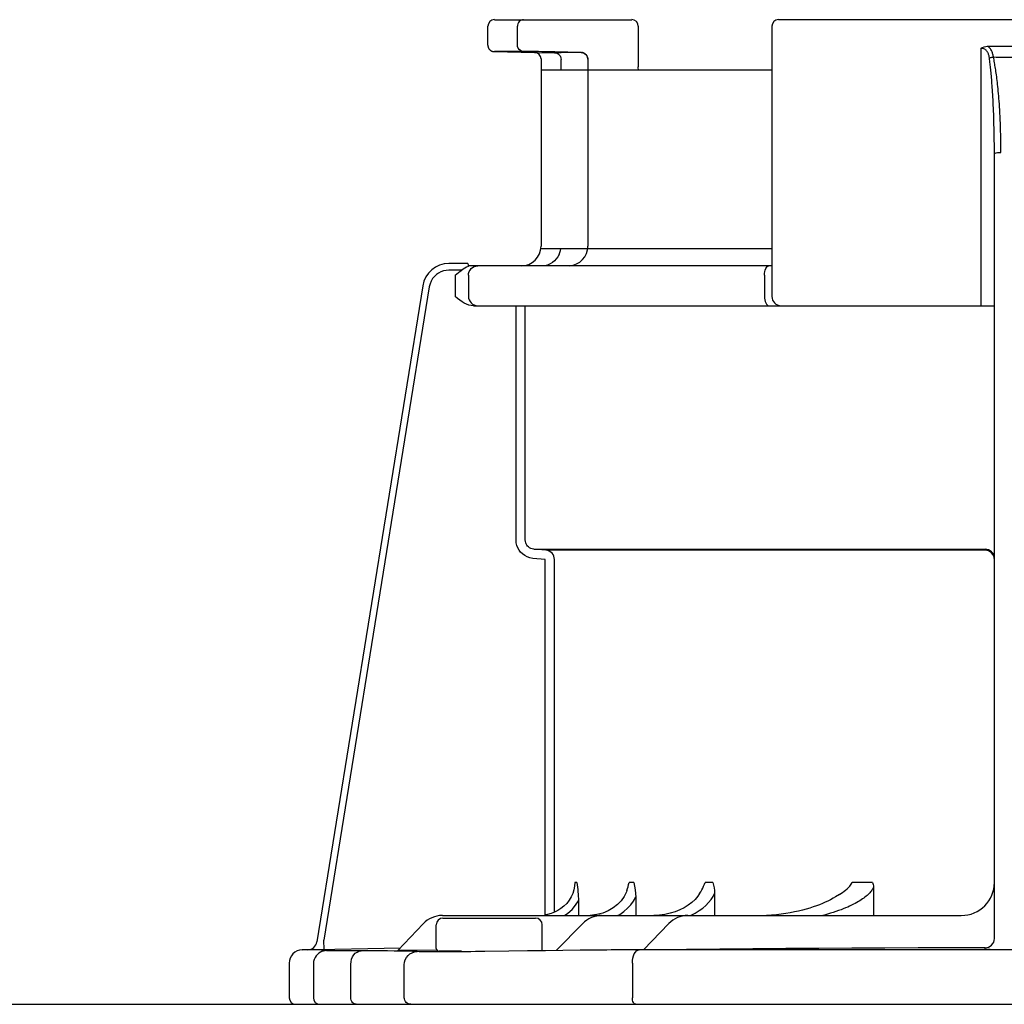
# Model space of a CAD drawing. Units: inches. Extents: x -146 to 112, y -39 to 139.
# Drawn here: x -46 to -43, y 59 to 62 of the extents above; entities that cross this region are included whole.
import ezdxf

# ---------------------------------------------------------------- set-up
doc = ezdxf.new("R2010")
doc.units = ezdxf.units.IN
doc.header["$MEASUREMENT"] = 0

# ---------------------------------------------------------------- blocks, each defined once
blk = doc.blocks.new('NHB-H (55-80-110-150)')
at = {"color": 9, "linetype": 'Continuous'}
for p, q in [((-7.785, 28.2501), (-7.3776, 28.2501)), ((-5.6009, 28.2501), (-6.9416, 28.2501)), ((-7.8047, 28.1749), (-7.8047, 28.2305)), ((-7.717, 28.1753), (-7.717, 28.2305)), ((-7.358, 28.2305), (-7.358, 28.1105)), ((-6.9613, 28.2305), (-6.9613, 27.429)), ((-7.7758, 28.1553), (-7.7853, 28.1553)), ((-7.7395, 28.1554), (-7.7758, 28.1553)), ((-7.6988, 28.1556), (-7.7395, 28.1554)), ((-7.6661, 28.1532), (-7.6064, 28.1522)), ((-7.587, 28.1522), (-7.6064, 28.1522)), ((-7.5273, 28.1532), (-7.6061, 28.1545)), ((-7.5233, 28.1523), (-7.587, 28.1522)), ((-7.5273, 28.1527), (-7.5223, 28.152)), ((-7.5223, 28.152), (-7.5176, 28.15)), ((-6.3401, 27.4015), (-6.3401, 28.1654)), ((-6.3207, 28.1715), (-6.2218, 28.1715)), ((-7.6469, 28.1357), (-7.6468, 28.1335)), ((-7.6468, 28.1335), (-7.6468, 27.5784)), ((-7.5871, 28.1014), (-7.5871, 28.1325)), ((-7.5176, 28.15), (-7.5136, 28.1469)), ((-7.5086, 28.1385), (-7.508, 28.1335)), ((-7.5086, 28.1381), (-7.508, 28.1331)), ((-7.508, 28.1335), (-7.508, 27.5784)), ((-7.6468, 28.1014), (-6.9613, 28.1014)), ((-7.5076, 28.1074), (-7.508, 28.1073)), ((-7.3579, 28.1072), (-7.358, 28.1105)), ((-7.3578, 28.1014), (-7.3579, 28.1072)), ((-7.3578, 28.1014), (-7.3579, 28.1072)), ((-6.3007, 25.5239), (-6.3007, 27.8529)), ((-6.9613, 27.5706), (-7.6473, 27.5706)), ((-7.8636, 27.5267), (-7.9203, 27.5267)), ((-7.8634, 27.5176), (-7.8683, 27.5156)), ((-7.8636, 27.5267), (-7.8636, 27.5264)), ((-7.8636, 27.5264), (-7.8636, 27.5256)), ((-7.8636, 27.5256), (-7.8635, 27.5242)), ((-6.9613, 27.5195), (-7.8636, 27.5195)), ((-7.8635, 27.5242), (-7.8635, 27.5224)), ((-7.8635, 27.5224), (-7.8634, 27.5176)), ((-7.5516, 27.5198), (-7.5585, 27.5195)), ((-7.8822, 27.507), (-7.9203, 27.507)), ((-7.9015, 27.4919), (-7.9015, 27.429)), ((-7.8622, 27.4919), (-7.8622, 27.429)), ((-6.983, 27.4919), (-6.983, 27.429)), ((-7.998, 27.4605), (-8.3121, 25.5138)), ((-7.998, 27.4605), (-8.3121, 25.5138)), ((-7.9786, 27.4574), (-8.2913, 25.5191)), ((-7.998, 27.4605), (-7.998, 27.4605)), ((-7.8474, 27.4015), (-6.3007, 27.4015)), ((-7.721, 26.7065), (-7.721, 27.4015)), ((-7.6935, 26.7065), (-7.6935, 27.4015)), ((-7.6683, 26.6791), (-6.3282, 26.6791)), ((-7.632, 26.6759), (-7.6683, 26.6791)), ((-6.3282, 26.6759), (-7.632, 26.6759)), ((-7.6344, 26.6485), (-7.6707, 26.6517)), ((-7.6344, 25.5937), (-7.6344, 26.6485)), ((-7.6069, 25.602), (-7.6069, 26.6485)), ((-7.5403, 25.6905), (-7.5467, 25.6905)), ((-7.3714, 25.6905), (-7.3849, 25.6905)), ((-7.1367, 25.6905), (-7.1596, 25.6905)), ((-6.6626, 25.6905), (-6.7226, 25.6905)), ((-6.6598, 25.6763), (-6.6598, 25.5922)), ((-7.3655, 25.6466), (-7.3655, 25.5922)), ((-7.1312, 25.6576), (-7.1312, 25.5922)), ((-7.5357, 25.6359), (-7.5357, 25.5922)), ((-7.9397, 25.5922), (-6.399, 25.5922)), ((-7.938, 25.5843), (-7.6628, 25.5843)), ((-7.6271, 25.5949), (-7.6338, 25.5937)), ((-7.4815, 25.5947), (-7.5006, 25.5924)), ((-7.4637, 25.5993), (-7.4815, 25.5947)), ((-7.997, 25.5675), (-8.0718, 25.488)), ((-7.9576, 25.4939), (-7.9576, 25.5647)), ((-7.6431, 25.4875), (-7.6431, 25.5647)), ((-7.6016, 25.488), (-7.5231, 25.5685)), ((-7.3423, 25.4906), (-7.2676, 25.5682)), ((-6.3013, 25.5185), (-6.3007, 25.5239)), ((-8.3557, 25.4903), (-8.064, 25.4963)), ((-8.3121, 25.5138), (-8.3121, 25.5138)), ((-8.2908, 25.4916), (-8.2913, 25.5191)), ((-6.3282, 25.4916), (-6.3282, 25.4964)), ((-8.3557, 25.4903), (-8.3559, 25.4903)), ((-8.2823, 25.4903), (-8.3557, 25.4903)), ((-8.2896, 25.4894), (-8.2823, 25.4903)), ((-8.2771, 25.4903), (-8.2823, 25.4903)), ((-8.2766, 25.4888), (-8.2797, 25.4886)), ((-8.2736, 25.4889), (-8.2766, 25.4888)), ((-8.2758, 25.4888), (-8.2743, 25.4889)), ((-8.2719, 25.4891), (-8.2736, 25.4889)), ((-8.2705, 25.4892), (-8.2719, 25.4891)), ((-8.061, 25.488), (-8.0669, 25.4879)), ((-8.0533, 25.4881), (-8.061, 25.488)), ((-7.9564, 25.4896), (-8.0446, 25.4882)), ((-7.8833, 25.486), (-7.9498, 25.486)), ((-7.9181, 25.4843), (-7.9345, 25.4842)), ((-7.7424, 25.4862), (-7.814, 25.4852)), ((-7.4162, 25.4901), (-7.4389, 25.4899)), ((-7.3963, 25.4902), (-7.4162, 25.4901)), ((-7.379, 25.4903), (-7.3963, 25.4902)), ((-7.3633, 25.4903), (-7.379, 25.4903)), ((-5.1869, 25.4903), (-7.3633, 25.4903)), ((-6.3133, 25.4909), (-6.3178, 25.491)), ((-6.3077, 25.4908), (-6.3133, 25.4909)), ((-6.3007, 25.4907), (-6.3077, 25.4908)), ((-6.3007, 25.4903), (-6.3007, 25.4907)), ((-6.2937, 25.4907), (-6.3007, 25.4907)), ((-6.2863, 25.4906), (-6.2937, 25.4907)), ((-6.2612, 25.4906), (-6.2863, 25.4906)), ((-8.3944, 25.451), (-8.3944, 25.3484)), ((-8.3225, 25.4486), (-8.3225, 25.3484)), ((-8.2115, 25.3484), (-8.2115, 25.4476)), ((-8.0528, 25.3484), (-8.0528, 25.4457)), ((-7.3756, 25.451), (-7.3756, 25.3484)), ((-8.196, 25.3288), (-8.199, 25.3292))]:
    blk.add_line(p, q, dxfattribs=at)
at = {"linetype": 'Continuous'}
blk.add_line((-14.8819, 25.3288), (1.3172, 25.3288), dxfattribs=at)
at = {"color": 9, "linetype": 'Continuous'}
for points in [[(-7.6984, 28.2501), (-7.702, 28.2497), (-7.7055, 28.2486), (-7.7087, 28.2468), (-7.7115, 28.2444), (-7.7138, 28.2414), (-7.7156, 28.238), (-7.7166, 28.2343), (-7.717, 28.2305)], [(-7.8047, 28.1749), (-7.8046, 28.1738), (-7.8045, 28.1726), (-7.8043, 28.1713), (-7.8041, 28.1701), (-7.8037, 28.169), (-7.8033, 28.1678), (-7.8029, 28.1668), (-7.8024, 28.1657), (-7.8018, 28.1647), (-7.8012, 28.1638), (-7.8006, 28.1629), (-7.7999, 28.162), (-7.7991, 28.1613), (-7.7984, 28.1605), (-7.7976, 28.1598), (-7.7968, 28.1592), (-7.796, 28.1586), (-7.7951, 28.1581), (-7.7943, 28.1576), (-7.7934, 28.1572), (-7.7926, 28.1568), (-7.7917, 28.1564), (-7.7909, 28.1562), (-7.7901, 28.1559), (-7.7893, 28.1557), (-7.7885, 28.1556), (-7.7877, 28.1554), (-7.787, 28.1554), (-7.7863, 28.1553), (-7.7858, 28.1553), (-7.7854, 28.1553), (-7.6661, 28.1532)], [(-7.6988, 28.1556), (-7.7035, 28.1564), (-7.7079, 28.1584), (-7.7117, 28.1615), (-7.7145, 28.1655), (-7.7163, 28.1702), (-7.717, 28.1753)], [(-7.6061, 28.1545), (-7.6195, 28.1548), (-7.6321, 28.155), (-7.6439, 28.1551), (-7.6547, 28.1553), (-7.6643, 28.1554), (-7.6728, 28.1555), (-7.6805, 28.1555), (-7.6874, 28.1556), (-7.6935, 28.1556), (-7.6988, 28.1556)], [(-7.6064, 28.1522), (-7.6026, 28.1517), (-7.599, 28.1505), (-7.5956, 28.1486), (-7.5926, 28.1461)], [(-7.5273, 28.1532), (-7.5223, 28.1524), (-7.5176, 28.1504), (-7.5136, 28.1473), (-7.5105, 28.1432), (-7.5086, 28.1385)], [(-7.5084, 28.1372), (-7.5089, 28.1391), (-7.5096, 28.141), (-7.5105, 28.1427), (-7.5115, 28.1444), (-7.5127, 28.1458), (-7.5139, 28.1471), (-7.5152, 28.1483), (-7.5166, 28.1494), (-7.518, 28.1502), (-7.5195, 28.151), (-7.5209, 28.1516), (-7.5223, 28.152), (-7.5236, 28.1523), (-7.5246, 28.1525), (-7.5254, 28.1526), (-7.5257, 28.1526)], [(-6.3401, 28.1654), (-6.3358, 28.1679), (-6.3312, 28.1698), (-6.3262, 28.171), (-6.3207, 28.1715)], [(-6.3155, 28.1365), (-6.3158, 28.1387), (-6.3162, 28.1409), (-6.3167, 28.1429), (-6.3173, 28.1448), (-6.3179, 28.1467), (-6.3186, 28.1486), (-6.3194, 28.1504), (-6.3203, 28.1523), (-6.3213, 28.1541), (-6.3226, 28.1558), (-6.324, 28.1576), (-6.3256, 28.1593), (-6.3274, 28.1608), (-6.3295, 28.1622), (-6.3318, 28.1635), (-6.3343, 28.1644), (-6.3371, 28.165), (-6.3401, 28.1654)], [(-6.3036, 28.1397), (-6.304, 28.1424), (-6.3046, 28.145), (-6.3052, 28.1474), (-6.3059, 28.1498), (-6.3067, 28.1522), (-6.3076, 28.1545), (-6.3086, 28.1567), (-6.3097, 28.159), (-6.311, 28.1612), (-6.3124, 28.1633), (-6.3141, 28.1655), (-6.316, 28.1676), (-6.3182, 28.1696), (-6.3207, 28.1715)], [(-7.5926, 28.1461), (-7.5902, 28.1431), (-7.5885, 28.1398), (-7.588, 28.1382)], [(-7.588, 28.1382), (-7.5875, 28.1362), (-7.5871, 28.1325)], [(-7.5136, 28.1469), (-7.5105, 28.1428), (-7.5086, 28.1381)], [(-7.508, 28.1331), (-7.5081, 28.1351), (-7.5084, 28.1372)], [(-6.3155, 28.1365), (-6.3138, 28.1371), (-6.3119, 28.1376), (-6.3099, 28.1382), (-6.3079, 28.1387), (-6.3057, 28.1392), (-6.3036, 28.1397)], [(-6.3007, 27.8529), (-6.3008, 27.8665), (-6.3008, 27.8797), (-6.301, 27.8925), (-6.3011, 27.9049), (-6.3013, 27.9168), (-6.3016, 27.9283), (-6.3019, 27.9393), (-6.3021, 27.9499), (-6.3025, 27.96), (-6.3028, 27.9697), (-6.3032, 27.9791), (-6.3035, 27.9881), (-6.3039, 27.9967), (-6.3043, 28.005), (-6.3047, 28.0129), (-6.3051, 28.0206), (-6.3056, 28.028), (-6.306, 28.0351), (-6.3064, 28.0419), (-6.3069, 28.0485), (-6.3073, 28.0548), (-6.3078, 28.0609), (-6.3082, 28.0668), (-6.3087, 28.0724), (-6.3091, 28.0779), (-6.3096, 28.0832), (-6.3101, 28.0882), (-6.3105, 28.0931), (-6.311, 28.0979), (-6.3114, 28.1025), (-6.3119, 28.1069), (-6.3124, 28.1112), (-6.3128, 28.1153), (-6.3133, 28.1194), (-6.3138, 28.1235), (-6.3143, 28.1276), (-6.3149, 28.132), (-6.3155, 28.1365)], [(-6.2812, 27.8561), (-6.2812, 27.8697), (-6.2814, 27.8829), (-6.2815, 27.8956), (-6.2818, 27.908), (-6.2821, 27.9199), (-6.2825, 27.9314), (-6.2829, 27.9424), (-6.2833, 27.953), (-6.2838, 27.9631), (-6.2843, 27.9729), (-6.2849, 27.9822), (-6.2854, 27.9912), (-6.286, 27.9998), (-6.2866, 28.0081), (-6.2872, 28.0161), (-6.2879, 28.0237), (-6.2885, 28.0311), (-6.2892, 28.0382), (-6.2898, 28.0451), (-6.2905, 28.0516), (-6.2912, 28.058), (-6.2919, 28.0641), (-6.2926, 28.0699), (-6.2932, 28.0756), (-6.2939, 28.081), (-6.2946, 28.0863), (-6.2953, 28.0914), (-6.296, 28.0963), (-6.2967, 28.101), (-6.2974, 28.1056), (-6.2981, 28.11), (-6.2989, 28.1143), (-6.2996, 28.1185), (-6.3003, 28.1225), (-6.301, 28.1266), (-6.3018, 28.1308), (-6.3027, 28.1351), (-6.3036, 28.1397)], [(-6.3036, 28.1397), (-6.295, 28.1394), (-6.2864, 28.1392), (-6.2776, 28.1391), (-6.269, 28.1391), (-6.2608, 28.1391), (-6.253, 28.1393), (-6.2457, 28.1394), (-6.2389, 28.1397)], [(-6.3007, 27.8529), (-6.3001, 27.8538), (-6.2981, 27.8545), (-6.295, 27.8552), (-6.291, 27.8557), (-6.2863, 27.856), (-6.2812, 27.8561)], [(-7.5931, 27.5536), (-7.5908, 27.5592), (-7.5889, 27.5652), (-7.5879, 27.5706)], [(-7.5931, 27.5536), (-7.5968, 27.5468), (-7.6013, 27.5404), (-7.6066, 27.5346), (-7.6128, 27.5296), (-7.6196, 27.5254), (-7.6271, 27.5222)], [(-7.8683, 27.5156), (-7.873, 27.5132), (-7.8776, 27.5103), (-7.8822, 27.507)], [(-7.8622, 27.4919), (-7.8617, 27.4973), (-7.8601, 27.5025), (-7.8576, 27.5072), (-7.8542, 27.5114), (-7.85, 27.5148), (-7.8452, 27.5174), (-7.8401, 27.5189), (-7.8347, 27.5195)], [(-7.6271, 27.5222), (-7.631, 27.5211), (-7.6351, 27.5202), (-7.6394, 27.5197), (-7.644, 27.5195)], [(-6.983, 27.4919), (-6.9828, 27.4973), (-6.9821, 27.5025), (-6.981, 27.5072), (-6.9794, 27.5114), (-6.9776, 27.5148), (-6.9754, 27.5174), (-6.9731, 27.5189), (-6.9707, 27.5195)], [(-7.9203, 27.507), (-7.9286, 27.5064), (-7.9364, 27.5048), (-7.9438, 27.5022), (-7.9508, 27.4985), (-7.9573, 27.494), (-7.9632, 27.4885), (-7.9685, 27.482), (-7.973, 27.4746), (-7.9763, 27.4664), (-7.9786, 27.4574)], [(-7.9015, 27.4919), (-7.8966, 27.496), (-7.8918, 27.4999), (-7.887, 27.5036), (-7.8822, 27.507)], [(-7.8474, 27.4015), (-7.8541, 27.402), (-7.8608, 27.4035), (-7.8677, 27.406), (-7.8746, 27.4093), (-7.8813, 27.4134), (-7.888, 27.4181), (-7.8947, 27.4233), (-7.9015, 27.429)], [(-7.8622, 27.429), (-7.8617, 27.4237), (-7.8601, 27.4185), (-7.8576, 27.4137), (-7.8542, 27.4096), (-7.85, 27.4061), (-7.8452, 27.4036), (-7.8401, 27.402), (-7.8347, 27.4015)], [(-6.983, 27.429), (-6.9828, 27.4237), (-6.9821, 27.4185), (-6.981, 27.4137), (-6.9794, 27.4096), (-6.9776, 27.4061), (-6.9754, 27.4036), (-6.9731, 27.402), (-6.9707, 27.4015)], [(-7.6707, 26.6517), (-7.6796, 26.6533), (-7.6878, 26.656), (-7.6953, 26.66), (-7.7019, 26.6649), (-7.7074, 26.6703), (-7.7119, 26.6763), (-7.7156, 26.6827), (-7.7184, 26.6898), (-7.7202, 26.6978), (-7.721, 26.7065)], [(-7.6683, 26.6791), (-7.6727, 26.6799), (-7.6769, 26.6813), (-7.6806, 26.6833), (-7.6839, 26.6857), (-7.6867, 26.6884), (-7.6889, 26.6914), (-7.6908, 26.6946), (-7.6922, 26.6982), (-7.6931, 26.7022), (-7.6935, 26.7065)], [(-7.6069, 26.6485), (-7.6074, 26.6536), (-7.6088, 26.6585), (-7.611, 26.6631), (-7.6141, 26.6671), (-7.6179, 26.6705), (-7.6222, 26.6732), (-7.627, 26.675), (-7.632, 26.6759)], [(-6.3007, 26.6517), (-6.3013, 26.657), (-6.3028, 26.6622), (-6.3054, 26.6669), (-6.3088, 26.6711), (-6.3129, 26.6745), (-6.3177, 26.677), (-6.3228, 26.6786), (-6.3282, 26.6791)], [(-6.3088, 26.6679), (-6.3131, 26.6714), (-6.3178, 26.6739), (-6.3228, 26.6754), (-6.3282, 26.6759)], [(-6.3007, 26.6485), (-6.3013, 26.6539), (-6.3028, 26.659), (-6.3054, 26.6638), (-6.3088, 26.6679)], [(-7.5467, 25.6905), (-7.5474, 25.6795), (-7.5494, 25.6685), (-7.5527, 25.6577)], [(-7.5403, 25.6905), (-7.5393, 25.6833), (-7.5384, 25.6762), (-7.5376, 25.6692), (-7.537, 25.6624), (-7.5364, 25.6556), (-7.5361, 25.6489), (-7.5358, 25.6424), (-7.5357, 25.6359)], [(-7.392, 25.666), (-7.3902, 25.6719), (-7.3884, 25.6777), (-7.3866, 25.6839), (-7.3849, 25.6905)], [(-7.3714, 25.6905), (-7.3688, 25.6792), (-7.3669, 25.6682), (-7.3658, 25.6573), (-7.3655, 25.6466)], [(-7.1759, 25.6571), (-7.1726, 25.6627), (-7.1697, 25.6681), (-7.1668, 25.6735), (-7.1642, 25.6791), (-7.1618, 25.6848), (-7.1596, 25.6905)], [(-7.1367, 25.6905), (-7.1343, 25.6826), (-7.1326, 25.6745), (-7.1315, 25.6662), (-7.1312, 25.6576)], [(-6.6598, 25.6763), (-6.6608, 25.674), (-6.662, 25.6717), (-6.6633, 25.6694), (-6.6649, 25.667), (-6.6666, 25.6645), (-6.6686, 25.662), (-6.6708, 25.6595), (-6.6732, 25.6569), (-6.6759, 25.6543), (-6.6787, 25.6517), (-6.6818, 25.6491), (-6.685, 25.6465), (-6.6885, 25.6438), (-6.6922, 25.6412), (-6.6961, 25.6386), (-6.7002, 25.636), (-6.7046, 25.6334), (-6.7092, 25.6307), (-6.7141, 25.6281), (-6.7192, 25.6254), (-6.7247, 25.6227), (-6.7304, 25.62), (-6.7363, 25.6173), (-6.7426, 25.6147), (-6.7492, 25.612), (-6.7561, 25.6093), (-6.7634, 25.6066), (-6.771, 25.604), (-6.7789, 25.6013), (-6.7873, 25.5987), (-6.7961, 25.5961), (-6.8053, 25.5935), (-6.8102, 25.5922)], [(-6.7609, 25.6548), (-6.7564, 25.6577), (-6.7518, 25.6608), (-6.7471, 25.664), (-6.7425, 25.6675), (-6.7379, 25.6712), (-6.7335, 25.6752), (-6.7294, 25.6796), (-6.7258, 25.6848), (-6.7226, 25.6905)], [(-6.6626, 25.6905), (-6.6614, 25.6871), (-6.6605, 25.6837), (-6.6599, 25.68), (-6.6598, 25.6763)], [(-7.5527, 25.6577), (-7.5574, 25.6473), (-7.5634, 25.6373), (-7.5706, 25.6281), (-7.5787, 25.6198), (-7.5876, 25.6126), (-7.5969, 25.6066), (-7.6065, 25.6017), (-7.6165, 25.5978), (-7.6271, 25.5949)], [(-7.392, 25.666), (-7.3934, 25.6621), (-7.3998, 25.6487), (-7.4086, 25.6361), (-7.4196, 25.6246), (-7.4326, 25.6145), (-7.4474, 25.606), (-7.4637, 25.5993)], [(-7.4192, 25.5922), (-7.4132, 25.5954), (-7.4006, 25.6041), (-7.3895, 25.6137), (-7.38, 25.6241), (-7.372, 25.635), (-7.3655, 25.6466)], [(-7.1759, 25.6571), (-7.1809, 25.6496), (-7.1891, 25.6399), (-7.1988, 25.6309), (-7.2098, 25.6227), (-7.2218, 25.6153), (-7.2349, 25.6089), (-7.2488, 25.6034), (-7.2635, 25.5989), (-7.2789, 25.5955), (-7.295, 25.5933), (-7.3116, 25.5922)], [(-7.2032, 25.5922), (-7.1886, 25.5996), (-7.1772, 25.6066), (-7.1667, 25.6141), (-7.1574, 25.6221), (-7.1491, 25.6304), (-7.142, 25.6392), (-7.136, 25.6482), (-7.1312, 25.6576)], [(-6.7609, 25.6548), (-6.7723, 25.6475), (-6.7795, 25.6432), (-6.7871, 25.6391), (-6.7949, 25.6351), (-6.803, 25.6313), (-6.8114, 25.6276), (-6.8201, 25.6241), (-6.8292, 25.6208), (-6.8387, 25.6175), (-6.8487, 25.6143), (-6.8593, 25.6111), (-6.8704, 25.6081), (-6.8821, 25.6053), (-6.8942, 25.6026), (-6.9069, 25.6002), (-6.92, 25.598), (-6.9336, 25.5961), (-6.9476, 25.5945), (-6.9621, 25.5933), (-6.977, 25.5925)], [(-7.5774, 25.5922), (-7.5667, 25.5995), (-7.5547, 25.6104), (-7.5444, 25.6224), (-7.5357, 25.6359)], [(-6.3282, 25.4964), (-6.4277, 25.4963), (-6.5268, 25.496), (-6.6257, 25.4957), (-6.7243, 25.4952), (-6.8223, 25.4947), (-6.9202, 25.494), (-7.0179, 25.4933), (-7.1159, 25.4925), (-7.2151, 25.4916), (-7.3151, 25.4906)], [(-6.3282, 25.4964), (-6.3228, 25.4969), (-6.3177, 25.4985), (-6.313, 25.501), (-6.3088, 25.5045), (-6.3054, 25.5087), (-6.3028, 25.5134), (-6.3013, 25.5185)], [(-6.3178, 25.491), (-6.3211, 25.4911), (-6.3225, 25.4911), (-6.3237, 25.4912), (-6.3248, 25.4912), (-6.3257, 25.4913), (-6.3264, 25.4913), (-6.3271, 25.4914), (-6.3276, 25.4914), (-6.3279, 25.4915), (-6.3282, 25.4916), (-6.3282, 25.4916)], [(-8.2836, 25.4883), (-8.2848, 25.4882), (-8.286, 25.488), (-8.2874, 25.4879), (-8.2888, 25.4877), (-8.2908, 25.4873), (-8.2937, 25.4866), (-8.2973, 25.4854), (-8.3017, 25.4834), (-8.3063, 25.4805), (-8.3106, 25.4769), (-8.3145, 25.4725), (-8.3177, 25.4676), (-8.3202, 25.462), (-8.3218, 25.4559), (-8.3225, 25.4486)], [(-8.3074, 25.4796), (-8.303, 25.4834), (-8.2966, 25.4871), (-8.2896, 25.4894)], [(-8.1812, 25.487), (-8.1957, 25.4869), (-8.2095, 25.4869), (-8.2225, 25.4869), (-8.2347, 25.4869), (-8.2464, 25.4869), (-8.2571, 25.487), (-8.2666, 25.4871), (-8.2744, 25.4873), (-8.28, 25.4875), (-8.2833, 25.4877), (-8.2838, 25.488), (-8.2821, 25.4883), (-8.279, 25.4886)], [(-8.2797, 25.4886), (-8.2811, 25.4885), (-8.2823, 25.4884), (-8.2836, 25.4883)], [(-8.279, 25.4886), (-8.2711, 25.4891), (-8.2686, 25.4892), (-8.2667, 25.4894), (-8.2653, 25.4895), (-8.2644, 25.4896), (-8.264, 25.4898), (-8.264, 25.4899), (-8.2645, 25.49), (-8.2655, 25.49), (-8.2672, 25.4901), (-8.2696, 25.4902), (-8.2729, 25.4902), (-8.2771, 25.4903)], [(-8.2693, 25.4892), (-8.2691, 25.4893), (-8.2691, 25.4893), (-8.2692, 25.4893), (-8.2695, 25.4892), (-8.27, 25.4892), (-8.2705, 25.4892)], [(-8.2115, 25.4476), (-8.2109, 25.4552), (-8.2092, 25.4625), (-8.2064, 25.4692), (-8.2027, 25.4752), (-8.1981, 25.4801), (-8.1929, 25.4837), (-8.1872, 25.4861), (-8.1812, 25.487)], [(-8.0652, 25.4866), (-8.0824, 25.4868), (-8.1025, 25.4869), (-8.1256, 25.487), (-8.1519, 25.487), (-8.1812, 25.487)], [(-8.0669, 25.4879), (-8.0706, 25.4879), (-8.0715, 25.4879), (-8.0718, 25.488)], [(-8.0146, 25.485), (-8.0206, 25.4854), (-8.0286, 25.4857), (-8.0385, 25.486), (-8.0507, 25.4863), (-8.0652, 25.4866)], [(-8.0446, 25.4882), (-8.0491, 25.4881), (-8.0533, 25.4881)], [(-8.0528, 25.4457), (-8.0521, 25.4533), (-8.0499, 25.4606), (-8.0464, 25.4673), (-8.0416, 25.4732), (-8.0358, 25.4781), (-8.0292, 25.4818), (-8.0221, 25.4841), (-8.0146, 25.485)], [(-7.9345, 25.4842), (-7.9504, 25.4842), (-7.9652, 25.4842), (-7.9788, 25.4843), (-7.9906, 25.4844), (-8.0006, 25.4845), (-8.0086, 25.4847), (-8.0146, 25.485)], [(-7.8706, 25.4846), (-7.8861, 25.4845), (-7.902, 25.4844), (-7.9181, 25.4843)], [(-7.814, 25.4852), (-7.8413, 25.4849), (-7.8556, 25.4848), (-7.8706, 25.4846)], [(-7.5302, 25.4889), (-7.5822, 25.4882), (-7.6338, 25.4876), (-7.6865, 25.4869), (-7.7424, 25.4862)], [(-7.4389, 25.4899), (-7.4514, 25.4898), (-7.4645, 25.4897), (-7.5302, 25.4889)], [(-7.3756, 25.451), (-7.3752, 25.4585), (-7.3741, 25.4658), (-7.3722, 25.4726), (-7.3698, 25.4785), (-7.3667, 25.4834), (-7.3633, 25.4871), (-7.3595, 25.4894), (-7.3556, 25.4903)], [(-7.3238, 25.4905), (-7.3314, 25.4905), (-7.3345, 25.4905), (-7.3372, 25.4905), (-7.3394, 25.4905), (-7.3411, 25.4905), (-7.342, 25.4906), (-7.3423, 25.4906)], [(-7.3151, 25.4906), (-7.3196, 25.4905), (-7.3238, 25.4905)], [(-8.199, 25.3292), (-8.2019, 25.3303), (-8.2046, 25.3321), (-8.2069, 25.3345), (-8.2089, 25.3375), (-8.2103, 25.3409), (-8.2112, 25.3446), (-8.2115, 25.3484)], [(-8.0334, 25.3288), (-8.0372, 25.3292), (-8.0408, 25.3303), (-8.0442, 25.3321), (-8.0471, 25.3345), (-8.0495, 25.3375), (-8.0513, 25.3409), (-8.0524, 25.3446), (-8.0528, 25.3484)], [(-7.3654, 25.3288), (-7.3674, 25.3292), (-7.3693, 25.3303), (-7.3711, 25.3321), (-7.3726, 25.3345), (-7.3739, 25.3375), (-7.3748, 25.3409), (-7.3754, 25.3446), (-7.3756, 25.3484)]]:
    blk.add_lwpolyline(points, dxfattribs=at)
for centre, radius, start, end in [((-7.785, 28.2305), 0.0197, 90, 180), ((-7.3776, 28.2305), 0.0197, 0, 90), ((-6.9416, 28.2305), 0.0197, 90, 180), ((-7.6665, 28.1335), 0.0197, 0, 89), ((-7.7058, 27.5784), 0.059, 270, 0), ((-7.5669, 27.5784), 0.059, 274.1794, 0), ((-7.9204, 27.448), 0.0786, 90, 170.8339), ((-6.9338, 27.429), 0.0275, 180, 270), ((-6.399, 25.6905), 0.0983, 270, 0), ((-7.9397, 25.5136), 0.0786, 90, 136.7468), ((-7.938, 25.5647), 0.0197, 90, 180), ((-7.6628, 25.5647), 0.0197, 0, 90), ((-7.4668, 25.5136), 0.0786, 90, 135.7029), ((-7.211, 25.5136), 0.0786, 90, 136.037), ((-8.3393, 25.5182), 0.0275, 271.1811, 350.8339), ((-7.9498, 25.4939), 0.00786, 180, 270), ((-8.3551, 25.451), 0.0393, 91.1811, 180), ((-8.3748, 25.3484), 0.0197, 180, 270), ((-8.3029, 25.3484), 0.0197, 180, 270)]:
    blk.add_arc(centre, radius, start, end, dxfattribs=at)

msp = doc.modelspace()

# ---------------------------------------------------------------- block references
msp.add_blockref('NHB-H (55-80-110-150)', (-36.7725, 34.101))

doc.saveas('drawing.dxf')
